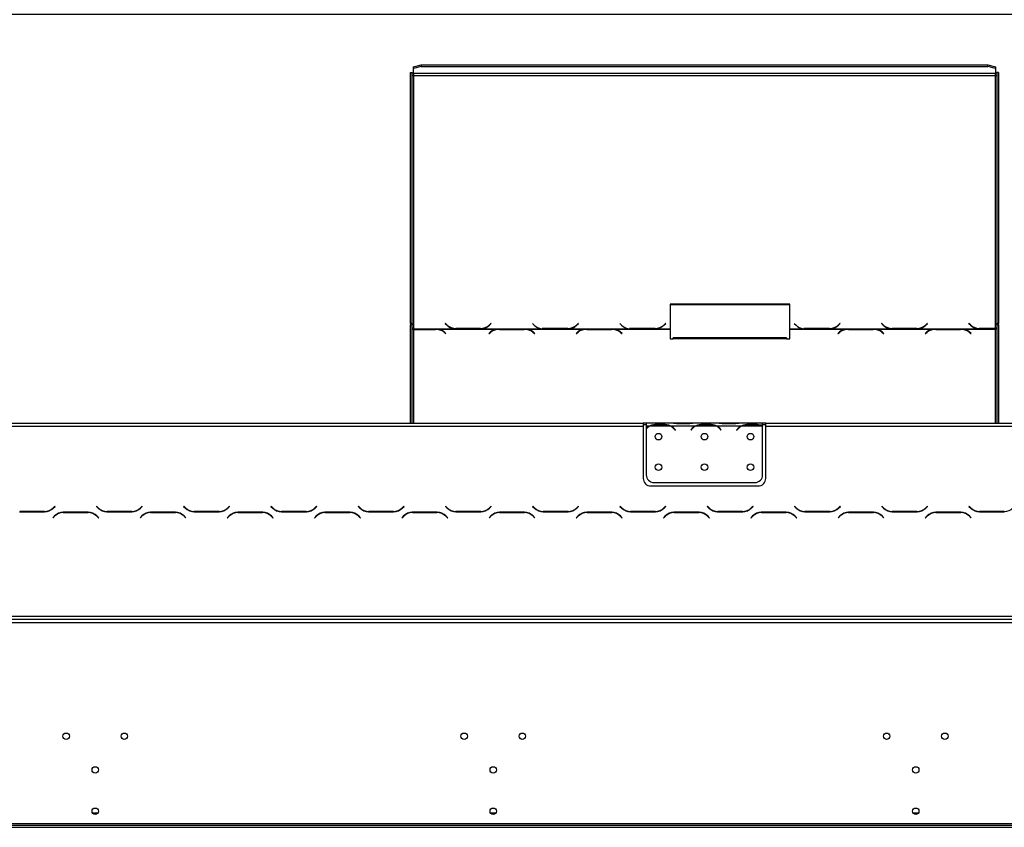
# Model space of a CAD drawing. Units: millimetres. Extents: x 31 to 6741, y 74 to 5004.
# Drawn here: x 1806 to 2450, y 3286 to 3814 of the extents above; entities that cross this region are included whole.
import ezdxf

# ---------------------------------------------------------------- set-up
doc = ezdxf.new("R2010")
doc.units = ezdxf.units.MM
doc.header["$LTSCALE"] = 25
doc.layers.add('FORMAT', color=7, linetype='Continuous')
doc.styles.add('SLDTEXTSTYLE1', font='TXT', dxfattribs={"width": 0.75})
doc.dimstyles.new('SLDDIMSTYLE0', dxfattribs={"dimtxt": 66.145833, "dimasz": 32.5, "dimexe": 0, "dimexo": 0.0625, "dimgap": 16.536458, "dimtad": 1, "dimdec": 0, "dimrnd": 1e-09, "dimzin": 12, "dimdsep": 46, "dimtxsty": 'SLDTEXTSTYLE1', "dimsah": 1, "dimcen": 0.09, "dimadec": 0, "dimazin": 3, "dimtfac": 1, "dimtdec": 0, "dimtofl": 0, "dimtmove": 0, "dimatfit": 3, "dimfxl": 0, "dimfrac": 2, "dimtolj": 1, "dimtzin": 12, "dimarcsym": 0})

# ---------------------------------------------------------------- blocks, each defined once
blk = doc.blocks.new('_D')
at = {"layer": 'FORMAT'}
for p, q in [((2152.43, 4354.95), (2132.31, 4354.95)), ((2132.31, 4354.95), (2132.31, 4231.48)), ((2414.34, 4354.95), (2434.46, 4354.95)), ((2434.46, 4354.95), (2434.46, 4231.48)), ((2347.46, 4341.32), (2289.74, 4245.12)), ((2132.31, 4231.48), (2152.43, 4231.48)), ((2434.46, 4231.48), (2414.34, 4231.48)), ((1202.19, 3444.98), (1202.19, 4154.87)), ((3305.19, 3444.98), (3305.19, 4154.87)), ((3305.19, 4129.87), (1202.19, 4129.87))]:
    blk.add_line(p, q, dxfattribs=at)
for points in [[(1202.19, 4129.87), (1234.69, 4123.62), (1234.69, 4136.12)], [(3305.19, 4129.87), (3272.69, 4136.12), (3272.69, 4123.62)]]:
    blk.add_solid(points, dxfattribs=at)
at = {"layer": 'FORMAT', "attachment_point": 1, "style": 'SLDTEXTSTYLE1'}
for s, insert, char_height in [('13', (2250.18, 4352.9), 46.302), ('82', (2152.43, 4329.52), 66.146), ('"', (2387.03, 4329.52), 66.15), ('16', (2318.6, 4291.17), 46.302), ('2103mm', (2102.96, 4215.14), 66.146)]:
    blk.add_mtext(s, dxfattribs=dict(at, insert=insert, char_height=char_height))
blk = doc.blocks.new('_D_1')
at = {"layer": 'FORMAT'}
for p, q in [((2186.64, 4042.4), (2166.52, 4042.4)), ((2166.52, 4042.4), (2166.52, 3918.93)), ((2380.13, 4042.4), (2400.25, 4042.4)), ((2400.25, 4042.4), (2400.25, 3918.93)), ((2347.46, 4028.77), (2289.74, 3932.56)), ((2166.52, 3918.93), (2186.64, 3918.93)), ((2400.25, 3918.93), (2380.13, 3918.93)), ((1268.19, 3312.38), (1268.19, 3842.32)), ((3239.19, 3312.38), (3239.19, 3842.32)), ((3239.19, 3817.32), (1268.19, 3817.32))]:
    blk.add_line(p, q, dxfattribs=at)
for points in [[(1268.19, 3817.32), (1300.69, 3811.07), (1300.69, 3823.57)], [(3239.19, 3817.32), (3206.69, 3823.57), (3206.69, 3811.07)]]:
    blk.add_solid(points, dxfattribs=at)
at = {"layer": 'FORMAT', "attachment_point": 1, "style": 'SLDTEXTSTYLE1'}
for s, insert, char_height in [('5', (2284.39, 4040.35), 46.3), ('"', (2352.82, 4016.97), 66.15), ('77', (2186.64, 4016.97), 66.146), ('8', (2318.6, 3978.62), 46.3), ('1971mm', (2102.96, 3902.59), 66.146)]:
    blk.add_mtext(s, dxfattribs=dict(at, insert=insert, char_height=char_height))
blk = doc.blocks.new('_D_3')
at = {"layer": 'FORMAT'}
for p, q in [((2166.96, 4633.88), (2146.84, 4633.88)), ((2146.84, 4633.88), (2146.84, 4510.41)), ((2428.88, 4633.88), (2449, 4633.88)), ((2449, 4633.88), (2449, 4510.41)), ((2362, 4620.24), (2304.27, 4524.04)), ((2146.84, 4510.41), (2166.96, 4510.41)), ((2449, 4510.41), (2428.88, 4510.41)), ((1151.19, 3318.89), (1151.19, 4433.8)), ((3356.19, 3318.89), (3356.19, 4433.8)), ((3356.19, 4408.8), (1151.19, 4408.8))]:
    blk.add_line(p, q, dxfattribs=at)
for points in [[(1151.19, 4408.8), (1183.69, 4402.55), (1183.69, 4415.05)], [(3356.19, 4408.8), (3323.69, 4415.05), (3323.69, 4402.55)]]:
    blk.add_solid(points, dxfattribs=at)
at = {"layer": 'FORMAT', "attachment_point": 1, "style": 'SLDTEXTSTYLE1'}
for s, insert, char_height in [('13', (2264.71, 4631.83), 46.302), ('"', (2401.56, 4608.44), 66.15), ('86', (2166.96, 4608.44), 66.146), ('16', (2333.14, 4570.09), 46.302), ('2205mm', (2117.49, 4494.06), 66.146)]:
    blk.add_mtext(s, dxfattribs=dict(at, insert=insert, char_height=char_height))

msp = doc.modelspace()

# ---------------------------------------------------------------- linework, layer by layer
at = {"color": 7, "linetype": 'Continuous', "lineweight": 25}
for p, q in [((2063.69, 3783.21), (2068.69, 3784.51)), ((2068.69, 3783.54), (2063.69, 3782.25)), ((2063.69, 3782.25), (2063.69, 3783.21)), ((2063.69, 3778.88), (2063.69, 3782.25)), ((2068.69, 3784.51), (2068.69, 3783.54)), ((2068.69, 3784.51), (2438.69, 3784.51)), ((2068.69, 3783.54), (2438.69, 3783.54)), ((2438.69, 3783.54), (2438.69, 3784.51)), ((2438.69, 3784.51), (2443.69, 3783.21)), ((2443.69, 3782.25), (2438.69, 3783.54)), ((2443.69, 3783.21), (2443.69, 3782.25)), ((2443.69, 3782.25), (2443.69, 3778.88)), ((2061.69, 3615.65), (2061.69, 3779.47)), ((2061.69, 3779.47), (2062.69, 3779.47)), ((2062.69, 3615.65), (2062.69, 3779.47)), ((2443.69, 3778.88), (2063.69, 3778.88)), ((2063.69, 3778.88), (2063.69, 3777.66)), ((2063.69, 3777.66), (2063.69, 3612.16)), ((2063.69, 3777.66), (2443.69, 3777.66)), ((2443.69, 3777.66), (2443.69, 3778.88)), ((2443.69, 3612.29), (2443.69, 3777.66)), ((2444.69, 3779.47), (2444.69, 3615.65)), ((2445.69, 3779.47), (2444.69, 3779.47)), ((2445.69, 3779.47), (2445.69, 3615.65)), ((2309.33, 3628.07), (2231.33, 3628.07)), ((2231.33, 3628.07), (2231.33, 3612.16)), ((2309.33, 3627.81), (2231.33, 3627.81)), ((2309.33, 3612.16), (2309.33, 3628.07)), ((2062.69, 3615.65), (2061.69, 3615.65)), ((2061.69, 3615.65), (2061.69, 3614.65)), ((2062.69, 3615.65), (2062.69, 3614.65)), ((2084.47, 3615.62), (2084.33, 3615.48)), ((2084.33, 3615.48), (2085.49, 3614.36)), ((2085.57, 3614.56), (2084.47, 3615.62)), ((2084.47, 3615.36), (2084.47, 3615.62)), ((2085.57, 3614.3), (2084.47, 3615.36)), ((2084.47, 3615.36), (2084.47, 3615.35)), ((2114.19, 3615.62), (2113.09, 3614.56)), ((2114.19, 3615.36), (2113.09, 3614.3)), ((2113.17, 3614.36), (2114.33, 3615.48)), ((2114.33, 3615.48), (2114.19, 3615.62)), ((2114.19, 3615.36), (2114.19, 3615.62)), ((2114.2, 3615.35), (2114.19, 3615.36)), ((2141.33, 3615.48), (2142.49, 3614.36)), ((2171.19, 3615.62), (2170.09, 3614.56)), ((2171.19, 3615.36), (2170.09, 3614.3)), ((2170.17, 3614.36), (2171.33, 3615.48)), ((2171.33, 3615.48), (2171.19, 3615.62)), ((2171.19, 3615.36), (2171.19, 3615.62)), ((2171.2, 3615.35), (2171.19, 3615.36)), ((2198.33, 3615.48), (2199.49, 3614.36)), ((2228.19, 3615.62), (2227.09, 3614.56)), ((2228.19, 3615.36), (2227.09, 3614.3)), ((2227.17, 3614.36), (2228.33, 3615.48)), ((2228.33, 3615.48), (2228.19, 3615.62)), ((2228.19, 3615.36), (2228.19, 3615.62)), ((2228.2, 3615.35), (2228.19, 3615.36)), ((2312.33, 3615.48), (2313.49, 3614.36)), ((2342.19, 3615.62), (2341.09, 3614.56)), ((2342.19, 3615.36), (2341.09, 3614.3)), ((2341.17, 3614.36), (2342.33, 3615.48)), ((2342.33, 3615.48), (2342.19, 3615.62)), ((2342.19, 3615.36), (2342.19, 3615.62)), ((2342.2, 3615.35), (2342.19, 3615.36)), ((2369.47, 3615.62), (2369.33, 3615.48)), ((2369.33, 3615.48), (2370.49, 3614.36)), ((2370.57, 3614.56), (2369.47, 3615.62)), ((2369.47, 3615.36), (2369.47, 3615.62)), ((2370.57, 3614.3), (2369.47, 3615.36)), ((2369.47, 3615.36), (2369.47, 3615.35)), ((2399.19, 3615.62), (2398.09, 3614.56)), ((2399.19, 3615.36), (2398.09, 3614.3)), ((2398.17, 3614.36), (2399.33, 3615.48)), ((2399.33, 3615.48), (2399.19, 3615.62)), ((2399.19, 3615.36), (2399.19, 3615.62)), ((2399.2, 3615.35), (2399.19, 3615.36)), ((2426.47, 3615.62), (2426.33, 3615.48)), ((2426.33, 3615.48), (2427.49, 3614.36)), ((2427.57, 3614.56), (2426.47, 3615.62)), ((2426.47, 3615.36), (2426.47, 3615.62)), ((2427.57, 3614.3), (2426.47, 3615.36)), ((2426.47, 3615.36), (2426.47, 3615.35)), ((2445.69, 3615.65), (2444.69, 3615.65)), ((2444.69, 3614.75), (2444.69, 3615.65)), ((2445.69, 3614.75), (2445.69, 3615.65)), ((2061.69, 3614.65), (2062.69, 3614.65)), ((2061.69, 3550.38), (2061.69, 3614.65)), ((2062.69, 3550.38), (2062.69, 3614.65)), ((2063.69, 3612.16), (2090.11, 3612.16)), ((2063.69, 3611.85), (2063.69, 3612.16)), ((2077.97, 3611.85), (2063.69, 3611.85)), ((2063.69, 3611.85), (2063.69, 3611.7)), ((2063.69, 3611.7), (2077.89, 3611.7)), ((2079, 3611.81), (2077.97, 3611.85)), ((2079, 3611.81), (2118.61, 3611.81)), ((2079, 3611.81), (2079, 3611.52)), ((2083.55, 3609.86), (2084.64, 3608.99)), ((2084.79, 3609.1), (2083.63, 3610.01)), ((2084.64, 3608.99), (2084.79, 3609.1)), ((2085.57, 3614.3), (2085.57, 3614.56)), ((2086.11, 3613.82), (2085.57, 3614.3)), ((2090.11, 3612.16), (2091.15, 3612.12)), ((2091.15, 3612.12), (2107.52, 3612.12)), ((2107.44, 3612.29), (2091.23, 3612.29)), ((2107.52, 3612.12), (2108.55, 3612.16)), ((2108.55, 3612.16), (2147.11, 3612.16)), ((2113.09, 3614.3), (2112.55, 3613.82)), ((2113.99, 3610.01), (2112.83, 3609.1)), ((2112.83, 3609.1), (2112.97, 3608.99)), ((2112.97, 3608.99), (2114.07, 3609.86)), ((2113.09, 3614.3), (2113.09, 3614.56)), ((2119.65, 3611.85), (2118.61, 3611.81)), ((2136.02, 3611.85), (2119.65, 3611.85)), ((2119.73, 3611.7), (2135.94, 3611.7)), ((2137.05, 3611.81), (2136.02, 3611.85)), ((2137.05, 3611.81), (2175.61, 3611.81)), ((2137.05, 3611.81), (2137.05, 3611.52)), ((2141.59, 3609.86), (2142.69, 3608.99)), ((2142.83, 3609.1), (2141.67, 3610.01)), ((2142.69, 3608.99), (2142.83, 3609.1)), ((2147.11, 3612.16), (2148.15, 3612.12)), ((2148.23, 3612.29), (2147.67, 3612.31)), ((2148.15, 3612.12), (2164.52, 3612.12)), ((2164.44, 3612.29), (2148.23, 3612.29)), ((2164.52, 3612.12), (2165.55, 3612.16)), ((2165.55, 3612.16), (2204.11, 3612.16)), ((2170.09, 3614.3), (2169.55, 3613.82)), ((2170.99, 3610.01), (2169.83, 3609.1)), ((2169.83, 3609.1), (2169.97, 3608.99)), ((2169.97, 3608.99), (2171.07, 3609.86)), ((2170.09, 3614.3), (2170.09, 3614.56)), ((2176.65, 3611.85), (2175.61, 3611.81)), ((2193.02, 3611.85), (2176.65, 3611.85)), ((2176.73, 3611.7), (2192.94, 3611.7)), ((2194.05, 3611.81), (2193.02, 3611.85)), ((2194.05, 3611.81), (2231.33, 3611.81)), ((2194.05, 3611.81), (2194.05, 3611.52)), ((2198.59, 3609.86), (2199.69, 3608.99)), ((2199.83, 3609.1), (2198.67, 3610.01)), ((2199.69, 3608.99), (2199.83, 3609.1)), ((2204.11, 3612.16), (2205.15, 3612.12)), ((2205.23, 3612.29), (2204.67, 3612.31)), ((2205.15, 3612.12), (2221.52, 3612.12)), ((2221.44, 3612.29), (2205.23, 3612.29)), ((2221.52, 3612.12), (2222.55, 3612.16)), ((2222.55, 3612.16), (2231.33, 3612.16)), ((2227.09, 3614.3), (2226.55, 3613.82)), ((2227.09, 3614.3), (2227.09, 3614.56)), ((2231.33, 3612.16), (2231.33, 3611.81)), ((2231.33, 3611.81), (2231.33, 3605.5)), ((2309.33, 3612.16), (2318.11, 3612.16)), ((2309.33, 3611.81), (2309.33, 3612.16)), ((2309.33, 3605.5), (2309.33, 3611.81)), ((2309.33, 3611.81), (2346.61, 3611.81)), ((2318.11, 3612.16), (2319.15, 3612.12)), ((2319.23, 3612.29), (2318.67, 3612.31)), ((2319.15, 3612.12), (2335.52, 3612.12)), ((2335.44, 3612.29), (2319.23, 3612.29)), ((2335.52, 3612.12), (2336.55, 3612.16)), ((2336.55, 3612.16), (2375.11, 3612.16)), ((2341.09, 3614.3), (2340.55, 3613.82)), ((2341.99, 3610.01), (2340.83, 3609.1)), ((2340.83, 3609.1), (2340.97, 3608.99)), ((2340.97, 3608.99), (2342.07, 3609.86)), ((2341.09, 3614.3), (2341.09, 3614.56)), ((2347.65, 3611.85), (2346.61, 3611.81)), ((2364.02, 3611.85), (2347.65, 3611.85)), ((2347.73, 3611.7), (2363.94, 3611.7)), ((2365.05, 3611.81), (2364.02, 3611.85)), ((2365.05, 3611.81), (2403.61, 3611.81)), ((2365.05, 3611.81), (2365.05, 3611.52)), ((2369.59, 3609.86), (2370.69, 3608.99)), ((2370.83, 3609.1), (2369.67, 3610.01)), ((2370.57, 3614.3), (2370.57, 3614.56)), ((2371.11, 3613.82), (2370.57, 3614.3)), ((2370.69, 3608.99), (2370.83, 3609.1)), ((2375.11, 3612.16), (2376.15, 3612.12)), ((2376.15, 3612.12), (2392.52, 3612.12)), ((2392.44, 3612.29), (2376.23, 3612.29)), ((2392.52, 3612.12), (2393.55, 3612.16)), ((2393.55, 3612.16), (2432.11, 3612.16)), ((2398.09, 3614.3), (2397.55, 3613.82)), ((2398.99, 3610.01), (2397.83, 3609.1)), ((2397.83, 3609.1), (2397.97, 3608.99)), ((2397.97, 3608.99), (2399.07, 3609.86)), ((2398.09, 3614.3), (2398.09, 3614.56)), ((2404.65, 3611.85), (2403.61, 3611.81)), ((2421.02, 3611.85), (2404.65, 3611.85)), ((2404.73, 3611.7), (2420.94, 3611.7)), ((2422.05, 3611.81), (2421.02, 3611.85)), ((2422.05, 3611.81), (2443.69, 3611.81)), ((2422.05, 3611.81), (2422.05, 3611.52)), ((2426.59, 3609.86), (2427.69, 3608.99)), ((2427.83, 3609.1), (2426.67, 3610.01)), ((2427.57, 3614.3), (2427.57, 3614.56)), ((2428.11, 3613.82), (2427.57, 3614.3)), ((2427.69, 3608.99), (2427.83, 3609.1)), ((2432.11, 3612.16), (2433.15, 3612.12)), ((2433.15, 3612.12), (2443.69, 3612.12)), ((2443.69, 3612.29), (2433.23, 3612.29)), ((2443.69, 3612.12), (2443.69, 3612.29)), ((2443.69, 3612.12), (2443.69, 3611.81)), ((2444.69, 3614.75), (2445.69, 3614.75)), ((2444.69, 3614.75), (2444.69, 3550.38)), ((2445.69, 3614.75), (2445.69, 3550.38)), ((2231.33, 3605.5), (2233.33, 3605.5)), ((2307.33, 3606.27), (2233.33, 3606.27)), ((2233.33, 3605.5), (2233.33, 3606.27)), ((2307.33, 3605.5), (2233.33, 3605.5)), ((2307.33, 3606.27), (2307.33, 3605.5)), ((2307.33, 3605.5), (2309.33, 3605.5)), ((1360.19, 3550.38), (2213.69, 3550.38)), ((1360.19, 3548.38), (2213.69, 3548.38)), ((2213.69, 3550.38), (2213.69, 3548.38)), ((2215.69, 3550.38), (2213.69, 3550.38)), ((2215.69, 3549.38), (2213.69, 3549.38)), ((2213.69, 3548.38), (2213.69, 3514.38)), ((2215.69, 3550.38), (2215.69, 3548.38)), ((2232.46, 3550.38), (2215.69, 3550.38)), ((2215.69, 3548.38), (2215.69, 3547.04)), ((2217.46, 3548.38), (2215.69, 3548.38)), ((2215.69, 3546.76), (2215.69, 3516.62)), ((2231.5, 3548.38), (2217.89, 3548.38)), ((2221.36, 3549.04), (2221.36, 3549.69)), ((2221.36, 3549.69), (2228.02, 3549.69)), ((2221.36, 3549.2), (2228.02, 3549.2)), ((2228.02, 3549.04), (2228.02, 3549.69)), ((2247.46, 3548.38), (2231.93, 3548.38)), ((2232.89, 3550.38), (2232.46, 3550.38)), ((2236.36, 3550.38), (2232.89, 3550.38)), ((2234, 3546.41), (2234.54, 3545.77)), ((2234.69, 3545.9), (2234.15, 3546.54)), ((2234.54, 3545.77), (2234.69, 3545.9)), ((2243.02, 3550.38), (2236.36, 3550.38)), ((2243.02, 3549.89), (2236.36, 3549.89)), ((2246.5, 3550.38), (2243.02, 3550.38)), ((2245.23, 3546.54), (2244.69, 3545.9)), ((2244.69, 3545.9), (2244.85, 3545.77)), ((2244.85, 3545.77), (2245.38, 3546.41)), ((2246.97, 3550.38), (2246.5, 3550.38)), ((2262.46, 3550.38), (2246.93, 3550.38)), ((2261.5, 3548.38), (2247.89, 3548.38)), ((2251.36, 3549.04), (2251.36, 3549.69)), ((2251.36, 3549.69), (2258.02, 3549.69)), ((2251.36, 3549.2), (2258.02, 3549.2)), ((2258.02, 3549.04), (2258.02, 3549.69)), ((2277.46, 3548.38), (2261.93, 3548.38)), ((2262.89, 3550.38), (2262.46, 3550.38)), ((2266.36, 3550.38), (2262.89, 3550.38)), ((2264, 3546.41), (2264.54, 3545.77)), ((2264.69, 3545.9), (2264.15, 3546.54)), ((2264.54, 3545.77), (2264.69, 3545.9)), ((2273.02, 3550.38), (2266.36, 3550.38)), ((2273.02, 3549.89), (2266.36, 3549.89)), ((2276.5, 3550.38), (2273.02, 3550.38)), ((2275.23, 3546.54), (2274.69, 3545.9)), ((2274.69, 3545.9), (2274.85, 3545.77)), ((2274.85, 3545.77), (2275.38, 3546.41)), ((2276.97, 3550.38), (2276.5, 3550.38)), ((2291.69, 3550.38), (2276.93, 3550.38)), ((2291.5, 3548.38), (2277.89, 3548.38)), ((2281.36, 3549.04), (2281.36, 3549.69)), ((2281.36, 3549.69), (2288.02, 3549.69)), ((2281.36, 3549.2), (2288.02, 3549.2)), ((2288.02, 3549.04), (2288.02, 3549.69)), ((2291.69, 3548.56), (2291.69, 3550.38)), ((2293.69, 3550.38), (2291.69, 3550.38)), ((2293.69, 3549.38), (2291.69, 3549.38)), ((2291.69, 3548.47), (2291.69, 3548.56)), ((2291.69, 3516.62), (2291.69, 3548.28)), ((2293.69, 3548.38), (2293.69, 3550.38)), ((2293.69, 3550.38), (3147.19, 3550.38)), ((2293.69, 3514.38), (2293.69, 3548.38)), ((2293.69, 3548.38), (3147.19, 3548.38)), ((2218.69, 3509.38), (2288.69, 3509.38)), ((2220.69, 3511.62), (2286.69, 3511.62)), ((1822.55, 3492.78), (1806.34, 3492.78)), ((1829.3, 3496.22), (1828.2, 3495.12)), ((1828.29, 3494.92), (1829.44, 3496.08)), ((1829.44, 3496.08), (1829.3, 3496.22)), ((1856.58, 3496.22), (1856.44, 3496.08)), ((1856.44, 3496.08), (1857.6, 3494.92)), ((1857.68, 3495.12), (1856.58, 3496.22)), ((1879.55, 3492.78), (1863.34, 3492.78)), ((1886.3, 3496.22), (1885.2, 3495.12)), ((1885.29, 3494.92), (1886.44, 3496.08)), ((1886.44, 3496.08), (1886.3, 3496.22)), ((1913.58, 3496.22), (1913.44, 3496.08)), ((1913.44, 3496.08), (1914.6, 3494.92)), ((1914.68, 3495.12), (1913.58, 3496.22)), ((1936.55, 3492.78), (1920.34, 3492.78)), ((1943.3, 3496.22), (1942.2, 3495.12)), ((1942.29, 3494.92), (1943.44, 3496.08)), ((1943.44, 3496.08), (1943.3, 3496.22)), ((1970.58, 3496.22), (1970.44, 3496.08)), ((1970.44, 3496.08), (1971.6, 3494.92)), ((1971.68, 3495.12), (1970.58, 3496.22)), ((1993.55, 3492.78), (1977.34, 3492.78)), ((2000.3, 3496.22), (1999.2, 3495.12)), ((1999.29, 3494.92), (2000.44, 3496.08)), ((2000.44, 3496.08), (2000.3, 3496.22)), ((2027.58, 3496.22), (2027.44, 3496.08)), ((2027.44, 3496.08), (2028.6, 3494.92)), ((2028.68, 3495.12), (2027.58, 3496.22)), ((2050.55, 3492.78), (2034.34, 3492.78)), ((2057.3, 3496.22), (2056.2, 3495.12)), ((2056.29, 3494.92), (2057.44, 3496.08)), ((2057.44, 3496.08), (2057.3, 3496.22)), ((2084.58, 3496.22), (2084.44, 3496.08)), ((2084.44, 3496.08), (2085.6, 3494.92)), ((2085.68, 3495.12), (2084.58, 3496.22)), ((2107.55, 3492.78), (2091.34, 3492.78)), ((2114.3, 3496.22), (2113.2, 3495.12)), ((2113.29, 3494.92), (2114.44, 3496.08)), ((2114.44, 3496.08), (2114.3, 3496.22)), ((2141.58, 3496.22), (2141.44, 3496.08)), ((2141.44, 3496.08), (2142.6, 3494.92)), ((2142.68, 3495.12), (2141.58, 3496.22)), ((2164.55, 3492.78), (2148.34, 3492.78)), ((2171.3, 3496.22), (2170.2, 3495.12)), ((2170.29, 3494.92), (2171.44, 3496.08)), ((2171.44, 3496.08), (2171.3, 3496.22)), ((2198.58, 3496.22), (2198.44, 3496.08)), ((2198.44, 3496.08), (2199.6, 3494.92)), ((2199.68, 3495.12), (2198.58, 3496.22)), ((2221.55, 3492.78), (2205.34, 3492.78)), ((2228.3, 3496.22), (2227.2, 3495.12)), ((2227.29, 3494.92), (2228.44, 3496.08)), ((2228.44, 3496.08), (2228.3, 3496.22)), ((2255.58, 3496.22), (2255.44, 3496.08)), ((2255.44, 3496.08), (2256.6, 3494.92)), ((2256.68, 3495.12), (2255.58, 3496.22)), ((2278.55, 3492.78), (2262.34, 3492.78)), ((2285.3, 3496.22), (2284.2, 3495.12)), ((2284.29, 3494.92), (2285.44, 3496.08)), ((2285.44, 3496.08), (2285.3, 3496.22)), ((2312.58, 3496.22), (2312.44, 3496.08)), ((2312.44, 3496.08), (2313.6, 3494.92)), ((2313.68, 3495.12), (2312.58, 3496.22)), ((2335.55, 3492.78), (2319.34, 3492.78)), ((2342.3, 3496.22), (2341.2, 3495.12)), ((2341.29, 3494.92), (2342.44, 3496.08)), ((2342.44, 3496.08), (2342.3, 3496.22)), ((2369.58, 3496.22), (2369.44, 3496.08)), ((2369.44, 3496.08), (2370.6, 3494.92)), ((2370.68, 3495.12), (2369.58, 3496.22)), ((2392.55, 3492.78), (2376.34, 3492.78)), ((2399.3, 3496.22), (2398.2, 3495.12)), ((2398.29, 3494.92), (2399.44, 3496.08)), ((2399.44, 3496.08), (2399.3, 3496.22)), ((2426.58, 3496.22), (2426.44, 3496.08)), ((2426.44, 3496.08), (2427.6, 3494.92)), ((2427.68, 3495.12), (2426.58, 3496.22)), ((2449.55, 3492.78), (2433.34, 3492.78)), ((2444.69, 3492.78), (2444.69, 3492.58)), ((2445.69, 3492.78), (2445.69, 3492.58)), ((1806.26, 3492.58), (1822.63, 3492.58)), ((1829.1, 3489.84), (1827.94, 3488.68)), ((1827.94, 3488.68), (1828.08, 3488.54)), ((1828.08, 3488.54), (1829.18, 3489.64)), ((1851.13, 3492.18), (1834.76, 3492.18)), ((1834.84, 3491.98), (1851.05, 3491.98)), ((1856.7, 3489.64), (1857.8, 3488.54)), ((1857.94, 3488.68), (1856.79, 3489.84)), ((1857.8, 3488.54), (1857.94, 3488.68)), ((1863.26, 3492.58), (1879.63, 3492.58)), ((1886.1, 3489.84), (1884.94, 3488.68)), ((1884.94, 3488.68), (1885.08, 3488.54)), ((1885.08, 3488.54), (1886.18, 3489.64)), ((1908.13, 3492.18), (1891.76, 3492.18)), ((1891.84, 3491.98), (1908.05, 3491.98)), ((1913.7, 3489.64), (1914.8, 3488.54)), ((1914.94, 3488.68), (1913.79, 3489.84)), ((1914.8, 3488.54), (1914.94, 3488.68)), ((1920.26, 3492.58), (1936.63, 3492.58)), ((1943.1, 3489.84), (1941.94, 3488.68)), ((1941.94, 3488.68), (1942.08, 3488.54)), ((1942.08, 3488.54), (1943.18, 3489.64)), ((1965.13, 3492.18), (1948.76, 3492.18)), ((1948.84, 3491.98), (1965.05, 3491.98)), ((1970.7, 3489.64), (1971.8, 3488.54)), ((1971.94, 3488.68), (1970.79, 3489.84)), ((1971.8, 3488.54), (1971.94, 3488.68)), ((1977.26, 3492.58), (1993.63, 3492.58)), ((2000.1, 3489.84), (1998.94, 3488.68)), ((1998.94, 3488.68), (1999.08, 3488.54)), ((1999.08, 3488.54), (2000.18, 3489.64)), ((2022.13, 3492.18), (2005.76, 3492.18)), ((2005.84, 3491.98), (2022.05, 3491.98)), ((2027.7, 3489.64), (2028.8, 3488.54)), ((2028.94, 3488.68), (2027.79, 3489.84)), ((2028.8, 3488.54), (2028.94, 3488.68)), ((2034.26, 3492.58), (2050.63, 3492.58)), ((2057.1, 3489.84), (2055.94, 3488.68)), ((2055.94, 3488.68), (2056.08, 3488.54)), ((2056.08, 3488.54), (2057.18, 3489.64)), ((2061.69, 3491.9), (2061.69, 3492.11)), ((2062.69, 3491.98), (2062.69, 3492.18)), ((2079.13, 3492.18), (2062.76, 3492.18)), ((2062.84, 3491.98), (2079.05, 3491.98)), ((2084.7, 3489.64), (2085.8, 3488.54)), ((2085.94, 3488.68), (2084.79, 3489.84)), ((2085.8, 3488.54), (2085.94, 3488.68)), ((2091.26, 3492.58), (2107.63, 3492.58)), ((2114.1, 3489.84), (2112.94, 3488.68)), ((2112.94, 3488.68), (2113.08, 3488.54)), ((2113.08, 3488.54), (2114.18, 3489.64)), ((2136.13, 3492.18), (2119.76, 3492.18)), ((2119.84, 3491.98), (2136.05, 3491.98)), ((2141.7, 3489.64), (2142.8, 3488.54)), ((2142.94, 3488.68), (2141.79, 3489.84)), ((2142.8, 3488.54), (2142.94, 3488.68)), ((2148.26, 3492.58), (2164.63, 3492.58)), ((2171.1, 3489.84), (2169.94, 3488.68)), ((2169.94, 3488.68), (2170.08, 3488.54)), ((2170.08, 3488.54), (2171.18, 3489.64)), ((2193.13, 3492.18), (2176.76, 3492.18)), ((2176.84, 3491.98), (2193.05, 3491.98)), ((2198.7, 3489.64), (2199.8, 3488.54)), ((2199.94, 3488.68), (2198.79, 3489.84)), ((2199.8, 3488.54), (2199.94, 3488.68)), ((2205.26, 3492.58), (2221.63, 3492.58)), ((2228.1, 3489.84), (2226.94, 3488.68)), ((2226.94, 3488.68), (2227.08, 3488.54)), ((2227.08, 3488.54), (2228.18, 3489.64)), ((2250.13, 3492.18), (2233.76, 3492.18)), ((2233.84, 3491.98), (2250.05, 3491.98)), ((2255.7, 3489.64), (2256.8, 3488.54)), ((2256.94, 3488.68), (2255.79, 3489.84)), ((2256.8, 3488.54), (2256.94, 3488.68)), ((2262.26, 3492.58), (2278.63, 3492.58)), ((2285.1, 3489.84), (2283.94, 3488.68)), ((2283.94, 3488.68), (2284.08, 3488.54)), ((2284.08, 3488.54), (2285.18, 3489.64)), ((2307.13, 3492.18), (2290.76, 3492.18)), ((2290.84, 3491.98), (2307.05, 3491.98)), ((2312.7, 3489.64), (2313.8, 3488.54)), ((2313.94, 3488.68), (2312.79, 3489.84)), ((2313.8, 3488.54), (2313.94, 3488.68)), ((2319.26, 3492.58), (2335.63, 3492.58)), ((2342.1, 3489.84), (2340.94, 3488.68)), ((2340.94, 3488.68), (2341.08, 3488.54)), ((2341.08, 3488.54), (2342.18, 3489.64)), ((2364.13, 3492.18), (2347.76, 3492.18)), ((2347.84, 3491.98), (2364.05, 3491.98)), ((2369.7, 3489.64), (2370.8, 3488.54)), ((2370.94, 3488.68), (2369.79, 3489.84)), ((2370.8, 3488.54), (2370.94, 3488.68)), ((2376.26, 3492.58), (2392.63, 3492.58)), ((2399.1, 3489.84), (2397.94, 3488.68)), ((2397.94, 3488.68), (2398.08, 3488.54)), ((2398.08, 3488.54), (2399.18, 3489.64)), ((2421.13, 3492.18), (2404.76, 3492.18)), ((2404.84, 3491.98), (2421.05, 3491.98)), ((2426.7, 3489.64), (2427.8, 3488.54)), ((2427.94, 3488.68), (2426.79, 3489.84)), ((2427.8, 3488.54), (2427.94, 3488.68)), ((2433.26, 3492.58), (2449.63, 3492.58)), ((1243.19, 3424.38), (3264.19, 3424.38)), ((1243.19, 3422.38), (3264.19, 3422.38)), ((3300.19, 3419.88), (1207.19, 3419.88)), ((1269.69, 3287.88), (3237.69, 3287.88)), ((1284.89, 3288.88), (3222.49, 3288.88)), ((1269.69, 3286.38), (3237.69, 3286.38))]:
    msp.add_line(p, q, dxfattribs=at)
at = {"color": 8, "linetype": 'Continuous', "lineweight": 25}
for p, q in [((2063.69, 3611.7), (2063.69, 3550.38)), ((2083.63, 3609.79), (2083.63, 3610.01)), ((2091.23, 3612.12), (2091.23, 3612.29)), ((2107.44, 3612.12), (2107.44, 3612.29)), ((2113.99, 3609.79), (2113.99, 3610.01)), ((2141.67, 3609.79), (2141.67, 3610.01)), ((2148.23, 3612.12), (2148.23, 3612.29)), ((2164.44, 3612.12), (2164.44, 3612.29)), ((2170.99, 3609.79), (2170.99, 3610.01)), ((2198.67, 3609.79), (2198.67, 3610.01)), ((2205.23, 3612.12), (2205.23, 3612.29)), ((2221.44, 3612.12), (2221.44, 3612.29)), ((2319.23, 3612.12), (2319.23, 3612.29)), ((2335.44, 3612.12), (2335.44, 3612.29)), ((2341.99, 3609.79), (2341.99, 3610.01)), ((2369.67, 3609.79), (2369.67, 3610.01)), ((2376.23, 3612.12), (2376.23, 3612.29)), ((2392.44, 3612.12), (2392.44, 3612.29)), ((2398.99, 3609.79), (2398.99, 3610.01)), ((2426.67, 3609.79), (2426.67, 3610.01)), ((2433.23, 3612.12), (2433.23, 3612.29)), ((2443.69, 3550.38), (2443.69, 3611.81)), ((2236.36, 3549.89), (2236.36, 3550.38)), ((2243.02, 3549.89), (2243.02, 3550.38)), ((2266.36, 3549.89), (2266.36, 3550.38)), ((2273.02, 3549.89), (2273.02, 3550.38)), ((2443.69, 3492.58), (2443.69, 3492.78)), ((2063.69, 3492.18), (2063.69, 3491.98)), ((1857.41, 3295.67), (1853.98, 3295.67)), ((2117.41, 3295.67), (2113.98, 3295.67)), ((2393.41, 3295.67), (2389.98, 3295.67))]:
    msp.add_line(p, q, dxfattribs=at)
at = {"color": 7, "linetype": 'Continuous', "lineweight": 25}
for centre, radius in [((2223.69, 3541.62), 2.15), ((2253.69, 3541.62), 2.15), ((2283.69, 3541.62), 2.15), ((2223.69, 3521.62), 2.15), ((2253.69, 3521.62), 2.15), ((2283.69, 3521.62), 2.15), ((1836.69, 3345.88), 2.1), ((1874.69, 3345.88), 2.1), ((2096.69, 3345.88), 2.1), ((2134.69, 3345.88), 2.1), ((2372.69, 3345.88), 2.1), ((2410.69, 3345.88), 2.1), ((1855.69, 3323.88), 2.1), ((2115.69, 3323.88), 2.1), ((2391.69, 3323.88), 2.1), ((1855.69, 3296.88), 2.1), ((2115.69, 3296.88), 2.1), ((2391.69, 3296.88), 2.1)]:
    msp.add_circle(centre, radius, dxfattribs=at)
for centre, radius, start, end in [((2063.46, 3778.82), 1.18, 229.60931, 281.36905), ((2443.93, 3778.82), 1.18, 258.63095, 310.39069), ((2078.02, 3602.52), 9.19, 53.02904, 90.8171), ((2078.2, 3602.88), 8.97, 52.7404, 84.85706), ((2091.1, 3620.21), 8.11, 226.16809, 262.97169), ((2091.21, 3620.44), 8.14, 226.22441, 270.16293), ((2107.46, 3620.44), 8.14, 269.83707, 313.77559), ((2107.56, 3620.21), 8.11, 277.02831, 313.83191), ((2119.42, 3602.88), 8.97, 95.14294, 127.2596), ((2119.6, 3602.52), 9.19, 89.1829, 126.97096), ((2136.07, 3602.52), 9.19, 53.02904, 90.8171), ((2136.25, 3602.88), 8.97, 52.7404, 84.85706), ((2148.1, 3620.21), 8.11, 226.16809, 262.97169), ((2164.46, 3620.44), 8.14, 269.83707, 313.77559), ((2164.56, 3620.21), 8.11, 277.02831, 313.83191), ((2176.42, 3602.88), 8.97, 95.14294, 127.2596), ((2176.6, 3602.52), 9.19, 89.1829, 126.97096), ((2193.07, 3602.52), 9.19, 53.02904, 90.8171), ((2193.25, 3602.88), 8.97, 52.7404, 84.85706), ((2205.1, 3620.21), 8.11, 226.16809, 262.97169), ((2221.46, 3620.44), 8.14, 269.83707, 313.77559), ((2221.56, 3620.21), 8.11, 277.02831, 313.83191), ((2319.1, 3620.21), 8.11, 226.16809, 262.97169), ((2335.46, 3620.44), 8.14, 269.83707, 313.77559), ((2335.56, 3620.21), 8.11, 277.02831, 313.83191), ((2347.42, 3602.88), 8.97, 95.14294, 127.2596), ((2347.6, 3602.52), 9.19, 89.1829, 126.97096), ((2364.07, 3602.52), 9.19, 53.02904, 90.8171), ((2364.25, 3602.88), 8.97, 52.7404, 84.85706), ((2376.1, 3620.21), 8.11, 226.16809, 262.97169), ((2376.21, 3620.44), 8.14, 226.22441, 270.16293), ((2392.46, 3620.44), 8.14, 269.83707, 313.77559), ((2392.56, 3620.21), 8.11, 277.02831, 313.83191), ((2404.42, 3602.88), 8.97, 95.14294, 127.2596), ((2404.6, 3602.52), 9.19, 89.1829, 126.97096), ((2421.07, 3602.52), 9.19, 53.02904, 90.8171), ((2421.25, 3602.88), 8.97, 52.7404, 84.85706), ((2433.1, 3620.21), 8.11, 226.16809, 262.97169), ((2433.21, 3620.44), 8.14, 226.22441, 270.16293), ((2221.36, 3541.4), 8, 119.19159, 135.106), ((2221.36, 3541.4), 7.8, 116.44296, 136.60029), ((2221.36, 3541.4), 7.8, 90, 116.44296), ((2228.02, 3541.4), 7.8, 63.55704, 90), ((2228.02, 3541.4), 7.8, 40, 63.55704), ((2228.02, 3541.4), 8, 40, 60.80841), ((2251.36, 3541.4), 8, 119.19159, 140), ((2251.36, 3541.4), 7.8, 116.44296, 140), ((2251.36, 3541.4), 7.8, 90, 116.44296), ((2258.02, 3541.4), 7.8, 63.55704, 90), ((2258.02, 3541.4), 7.8, 40, 63.55704), ((2258.02, 3541.4), 8, 40, 60.80841), ((2281.36, 3541.4), 8, 119.19159, 140), ((2281.36, 3541.4), 7.8, 116.44296, 140), ((2281.36, 3541.4), 7.8, 90, 116.44296), ((2288.02, 3541.4), 7.8, 63.55704, 90), ((2288.02, 3541.4), 7.8, 61.9548, 63.55704), ((2218.69, 3514.38), 5, 180, 270), ((2220.69, 3516.62), 5, 180, 270), ((2286.69, 3516.62), 5, 270, 360), ((2288.69, 3514.38), 5, 270, 360), ((1822.55, 3500.78), 8, 270, 315), ((1822.63, 3500.58), 8, 270, 315), ((1863.26, 3500.58), 8, 225, 270), ((1863.34, 3500.78), 8, 225, 270), ((1879.55, 3500.78), 8, 270, 315), ((1879.63, 3500.58), 8, 270, 315), ((1920.26, 3500.58), 8, 225, 270), ((1920.34, 3500.78), 8, 225, 270), ((1936.55, 3500.78), 8, 270, 315), ((1936.63, 3500.58), 8, 270, 315), ((1977.26, 3500.58), 8, 225, 270), ((1977.34, 3500.78), 8, 225, 270), ((1993.55, 3500.78), 8, 270, 315), ((1993.63, 3500.58), 8, 270, 315), ((2034.26, 3500.58), 8, 225, 270), ((2034.34, 3500.78), 8, 225, 270), ((2050.55, 3500.78), 8, 270, 315), ((2050.63, 3500.58), 8, 270, 315), ((2091.26, 3500.58), 8, 225, 270), ((2091.34, 3500.78), 8, 225, 270), ((2107.55, 3500.78), 8, 270, 315), ((2107.63, 3500.58), 8, 270, 315), ((2148.26, 3500.58), 8, 225, 270), ((2148.34, 3500.78), 8, 225, 270), ((2164.55, 3500.78), 8, 270, 315), ((2164.63, 3500.58), 8, 270, 315), ((2205.26, 3500.58), 8, 225, 270), ((2205.34, 3500.78), 8, 225, 270), ((2221.55, 3500.78), 8, 270, 315), ((2221.63, 3500.58), 8, 270, 315), ((2262.26, 3500.58), 8, 225, 270), ((2262.34, 3500.78), 8, 225, 270), ((2278.55, 3500.78), 8, 270, 315), ((2278.63, 3500.58), 8, 270, 315), ((2319.26, 3500.58), 8, 225, 270), ((2319.34, 3500.78), 8, 225, 270), ((2335.55, 3500.78), 8, 270, 315), ((2335.63, 3500.58), 8, 270, 315), ((2376.26, 3500.58), 8, 225, 270), ((2376.34, 3500.78), 8, 225, 270), ((2392.55, 3500.78), 8, 270, 315), ((2392.63, 3500.58), 8, 270, 315), ((2433.26, 3500.58), 8, 225, 270), ((2433.34, 3500.78), 8, 225, 270), ((2449.55, 3500.78), 8, 270, 315), ((1834.76, 3484.18), 8, 90, 135), ((1834.84, 3483.98), 8, 90, 135), ((1851.05, 3483.98), 8, 45, 90), ((1851.13, 3484.18), 8, 45, 90), ((1891.76, 3484.18), 8, 90, 135), ((1891.84, 3483.98), 8, 90, 135), ((1908.05, 3483.98), 8, 45, 90), ((1908.13, 3484.18), 8, 45, 90), ((1948.76, 3484.18), 8, 90, 135), ((1948.84, 3483.98), 8, 90, 135), ((1965.05, 3483.98), 8, 45, 90), ((1965.13, 3484.18), 8, 45, 90), ((2005.76, 3484.18), 8, 90, 135), ((2005.84, 3483.98), 8, 90, 135), ((2022.05, 3483.98), 8, 45, 90), ((2022.13, 3484.18), 8, 45, 90), ((2062.76, 3484.18), 8, 90, 135), ((2062.84, 3483.98), 8, 90, 135), ((2079.05, 3483.98), 8, 45, 90), ((2079.13, 3484.18), 8, 45, 90), ((2119.76, 3484.18), 8, 90, 135), ((2119.84, 3483.98), 8, 90, 135), ((2136.05, 3483.98), 8, 45, 90), ((2136.13, 3484.18), 8, 45, 90), ((2176.76, 3484.18), 8, 90, 135), ((2176.84, 3483.98), 8, 90, 135), ((2193.05, 3483.98), 8, 45, 90), ((2193.13, 3484.18), 8, 45, 90), ((2233.76, 3484.18), 8, 90, 135), ((2233.84, 3483.98), 8, 90, 135), ((2250.05, 3483.98), 8, 45, 90), ((2250.13, 3484.18), 8, 45, 90), ((2290.76, 3484.18), 8, 90, 135), ((2290.84, 3483.98), 8, 90, 135), ((2307.05, 3483.98), 8, 45, 90), ((2307.13, 3484.18), 8, 45, 90), ((2347.76, 3484.18), 8, 90, 135), ((2347.84, 3483.98), 8, 90, 135), ((2364.05, 3483.98), 8, 45, 90), ((2364.13, 3484.18), 8, 45, 90), ((2404.76, 3484.18), 8, 90, 135), ((2404.84, 3483.98), 8, 90, 135), ((2421.05, 3483.98), 8, 45, 90), ((2421.13, 3484.18), 8, 45, 90)]:
    msp.add_arc(centre, radius, start, end, dxfattribs=at)
for points in [[(2062.69, 3612.92), (2062.71, 3612.84), (2062.74, 3612.69), (2062.97, 3612.48), (2063.3, 3612.3), (2063.56, 3612.21), (2063.69, 3612.16)], [(2063.69, 3611.7), (2063.56, 3611.68), (2063.3, 3611.63), (2062.97, 3611.67), (2062.74, 3611.77), (2062.71, 3611.87), (2062.69, 3611.92)], [(2443.69, 3612.29), (2443.82, 3612.33), (2444.09, 3612.4), (2444.42, 3612.55), (2444.65, 3612.72), (2444.68, 3612.85), (2444.69, 3612.92)], [(2444.69, 3612.02), (2444.68, 3611.97), (2444.65, 3611.88), (2444.42, 3611.78), (2444.09, 3611.73), (2443.82, 3611.78), (2443.69, 3611.81)]]:
    msp.add_open_spline(points, degree=3, dxfattribs=at)
for points, knots in [([(2062.69, 3612.15), (2062.77, 3612.12), (2063.06, 3612.01), (2063.42, 3611.95), (2063.69, 3611.91)], [0, 0, 0, 0, 0.265578, 1, 1, 1, 1]), ([(2443.69, 3612.03), (2443.96, 3612.07), (2444.33, 3612.12), (2444.62, 3612.21), (2444.69, 3612.24)], [0, 0, 0, 0, 0.734422, 1, 1, 1, 1]), ([(2217.46, 3548.38), (2218.05, 3548.77), (2219.23, 3549.56), (2220.65, 3549.65), (2221.36, 3549.69)], [0, 0, 0, 0, 0.499776, 1, 1, 1, 1]), ([(2228.02, 3549.69), (2228.73, 3549.65), (2230.15, 3549.55), (2231.34, 3548.77), (2231.93, 3548.38)], [0, 0, 0, 0, 0.499956, 1, 1, 1, 1]), ([(2236.36, 3549.89), (2235.65, 3549.96), (2234.23, 3550.1), (2233.05, 3550.29), (2232.46, 3550.38)], [0, 0, 0, 0, 0.499956, 1, 1, 1, 1]), ([(2246.93, 3550.38), (2246.34, 3550.29), (2245.16, 3550.1), (2243.74, 3549.96), (2243.02, 3549.89)], [0, 0, 0, 0, 0.499776, 1, 1, 1, 1]), ([(2247.46, 3548.38), (2248.05, 3548.77), (2249.23, 3549.56), (2250.65, 3549.65), (2251.36, 3549.69)], [0, 0, 0, 0, 0.499776, 1, 1, 1, 1]), ([(2258.02, 3549.69), (2258.73, 3549.65), (2260.15, 3549.55), (2261.34, 3548.77), (2261.93, 3548.38)], [0, 0, 0, 0, 0.499956, 1, 1, 1, 1]), ([(2266.36, 3549.89), (2265.65, 3549.96), (2264.23, 3550.1), (2263.05, 3550.29), (2262.46, 3550.38)], [0, 0, 0, 0, 0.499956, 1, 1, 1, 1]), ([(2276.93, 3550.38), (2276.34, 3550.29), (2275.16, 3550.1), (2273.74, 3549.96), (2273.02, 3549.89)], [0, 0, 0, 0, 0.499776, 1, 1, 1, 1]), ([(2277.46, 3548.38), (2278.05, 3548.77), (2279.23, 3549.56), (2280.65, 3549.65), (2281.36, 3549.69)], [0, 0, 0, 0, 0.499776, 1, 1, 1, 1]), ([(2288.02, 3549.69), (2288.68, 3549.65), (2290.01, 3549.57), (2291.13, 3548.9), (2291.69, 3548.56)], [0, 0, 0, 0, 0.499891, 1, 1, 1, 1])]:
    msp.add_open_spline(points, degree=3, knots=knots, dxfattribs=at)

# ---------------------------------------------------------------- dimensions: what is measured, and where the dimension line sits
at = {"layer": 'FORMAT'}
for base, p1, p2, picture, middle in [((1151.19, 4408.8), (3356.19, 3293.89), (1151.19, 3293.89), '_D_3', (2297.92, 4408.8)), ((1202.19, 4129.87), (3305.19, 3419.98), (1202.19, 3419.98), '_D', (2283.39, 4129.87)), ((1268.19, 3817.32), (3239.19, 3287.38), (1268.19, 3287.38), '_D_1', (2283.39, 3817.32))]:
    dim = msp.add_linear_dim(base=base, p1=p1, p2=p2, dimstyle='SLDDIMSTYLE0', dxfattribs=at)
    dim.commit()
    dim.dimension.update_dxf_attribs({"geometry": picture, "text_midpoint": middle, "dimtype": 160})

doc.saveas('drawing.dxf')
